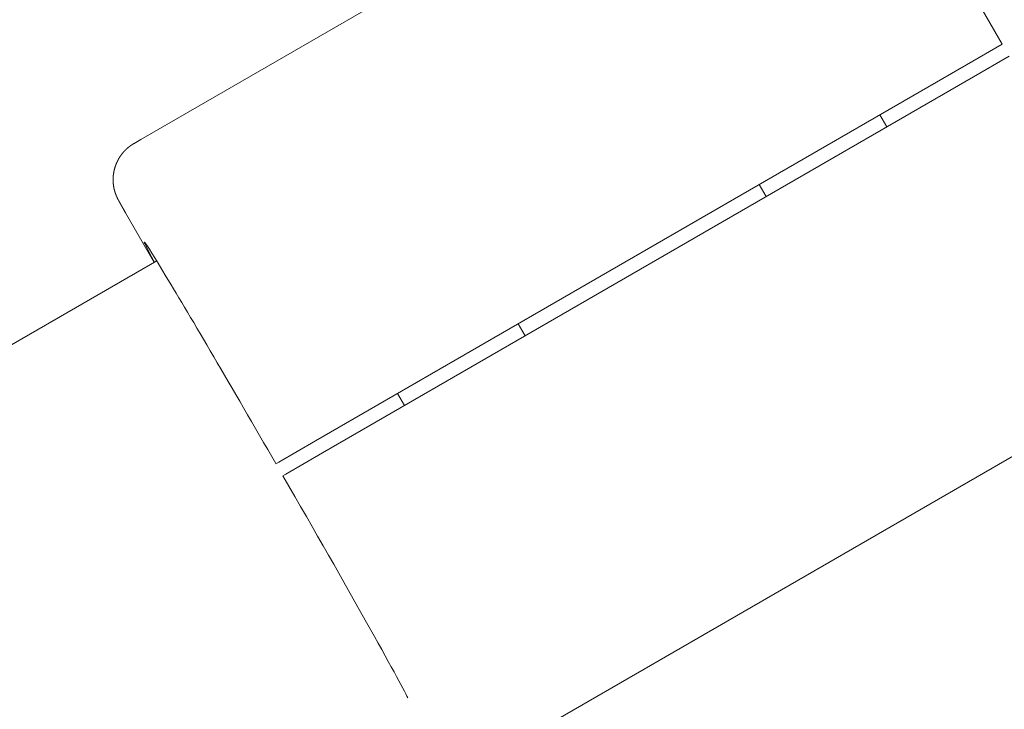
# Model space of a CAD drawing. Extents: x 7550 to 21727, y -4692 to 6127.
# Drawn here: x 12554 to 12624, y 2340 to 2389 of the extents above; entities that cross this region are included whole.
import ezdxf

# ---------------------------------------------------------------- set-up
doc = ezdxf.new("R2010")
doc.units = 0
doc.header["$MEASUREMENT"] = 0
doc.layers.get('0').update_dxf_attribs({"linetype": 'CONTINUOUS'})
doc.layers.add('K', color=3, linetype='CONTINUOUS')

# ---------------------------------------------------------------- blocks, each defined once
blk = doc.blocks.new('034360700d')
at = {"color": 0, "linetype": 'Continuous', "lineweight": 0}
for points in [[(955.499, 2380.801), (1002.261, 2407.799)], [(1017.37, 2387.655), (1006.87, 2405.841)], [(1017.37, 2387.655), (1014.804, 2386.174)], [(1015.304, 2385.308), (1017.87, 2386.789)], [(968.042, 2359.176), (1014.804, 2386.174)], [(1015.304, 2385.308), (968.542, 2358.31)], [(1009.08, 2381.714), (1008.58, 2382.58)], [(955.499, 2380.801), (955.012, 2380.52)], [(954.403, 2375.55), (954.39, 2375.572), (954.377, 2375.594), (954.365, 2375.616), (954.358, 2375.627), (954.352, 2375.638), (954.346, 2375.649), (954.339, 2375.66), (954.333, 2375.671), (954.327, 2375.682), (954.321, 2375.693), (954.314, 2375.704), (954.308, 2375.714), (954.302, 2375.725), (954.296, 2375.736), (954.289, 2375.747), (954.283, 2375.758), (954.277, 2375.768), (954.271, 2375.779), (954.265, 2375.79), (954.259, 2375.801), (954.256, 2375.806), (954.253, 2375.811), (954.25, 2375.817), (954.247, 2375.822), (954.243, 2375.827), (954.24, 2375.832), (954.237, 2375.838), (954.234, 2375.843), (954.231, 2375.848), (954.228, 2375.853), (954.225, 2375.859), (954.222, 2375.864), (954.219, 2375.869), (954.217, 2375.874), (954.214, 2375.88), (954.211, 2375.885), (954.208, 2375.89), (954.205, 2375.895), (954.202, 2375.9), (954.199, 2375.905), (954.196, 2375.91), (954.193, 2375.916), (954.19, 2375.921), (954.187, 2375.926), (954.184, 2375.931), (954.181, 2375.936), (954.178, 2375.941), (954.176, 2375.946), (954.173, 2375.951), (954.17, 2375.956), (954.167, 2375.961), (954.164, 2375.966), (954.161, 2375.971), (954.159, 2375.976), (954.156, 2375.981), (954.153, 2375.986), (954.15, 2375.991), (954.147, 2375.996), (954.145, 2376.001), (954.142, 2376.006), (954.139, 2376.01), (954.136, 2376.015), (954.134, 2376.02), (954.131, 2376.025), (954.128, 2376.03), (954.125, 2376.035), (954.123, 2376.039), (954.12, 2376.044), (954.117, 2376.049), (954.115, 2376.054), (954.112, 2376.058), (954.109, 2376.063), (954.107, 2376.068), (954.104, 2376.072), (954.101, 2376.077), (954.099, 2376.082), (954.096, 2376.086), (954.093, 2376.091), (954.091, 2376.096), (954.088, 2376.1), (954.086, 2376.105), (954.083, 2376.109), (954.081, 2376.114), (954.078, 2376.118), (954.075, 2376.123), (954.073, 2376.127), (954.07, 2376.132), (954.068, 2376.136), (954.065, 2376.141), (954.063, 2376.145), (954.061, 2376.149), (954.058, 2376.154), (954.056, 2376.158), (954.053, 2376.162), (954.051, 2376.167), (954.048, 2376.171), (954.046, 2376.175), (954.044, 2376.18), (954.041, 2376.184), (954.039, 2376.188), (954.036, 2376.192), (954.034, 2376.196), (954.032, 2376.201), (954.029, 2376.205), (954.027, 2376.209), (954.025, 2376.213), (954.022, 2376.217), (954.02, 2376.221), (954.018, 2376.225), (954.016, 2376.229), (954.013, 2376.233), (954.011, 2376.237), (954.009, 2376.241), (954.007, 2376.245), (954.004, 2376.249), (954.002, 2376.253), (954, 2376.257), (953.998, 2376.261), (953.996, 2376.265), (953.994, 2376.269), (953.991, 2376.273), (953.989, 2376.277), (953.987, 2376.28), (953.985, 2376.284), (953.983, 2376.288), (953.981, 2376.292), (953.979, 2376.296), (953.977, 2376.299), (953.975, 2376.303), (953.973, 2376.307), (953.97, 2376.31), (953.968, 2376.314), (953.966, 2376.318), (953.964, 2376.321), (953.963, 2376.325), (953.961, 2376.328), (953.959, 2376.332), (953.957, 2376.335), (953.955, 2376.339), (953.953, 2376.342), (953.951, 2376.346), (953.949, 2376.349), (953.947, 2376.353), (953.945, 2376.356), (953.943, 2376.36), (953.941, 2376.363), (953.938, 2376.37), (953.934, 2376.377), (953.926, 2376.391), (953.923, 2376.397), (953.919, 2376.404), (953.915, 2376.411), (953.913, 2376.415), (953.911, 2376.418), (953.91, 2376.421), (953.908, 2376.425), (953.906, 2376.428), (953.904, 2376.432), (953.902, 2376.435), (953.9, 2376.439), (953.898, 2376.443), (953.896, 2376.446), (953.894, 2376.45), (953.893, 2376.453), (953.891, 2376.457), (953.889, 2376.461), (953.887, 2376.464), (953.885, 2376.468), (953.883, 2376.472), (953.881, 2376.476), (953.879, 2376.479), (953.877, 2376.483), (953.875, 2376.487), (953.873, 2376.491), (953.872, 2376.493), (953.871, 2376.495), (953.87, 2376.497), (953.869, 2376.498), (953.868, 2376.5), (953.867, 2376.502), (953.866, 2376.504), (953.864, 2376.506), (953.863, 2376.508), (953.862, 2376.511), (953.861, 2376.513), (953.861, 2376.514), (953.86, 2376.515), (953.859, 2376.516), (953.859, 2376.517), (953.858, 2376.518), (953.858, 2376.519), (953.857, 2376.52), (953.857, 2376.521), (953.856, 2376.523), (953.855, 2376.524), (953.855, 2376.525), (953.854, 2376.526), (953.854, 2376.527), (953.853, 2376.529), (953.852, 2376.53), (953.852, 2376.531), (953.851, 2376.532), (953.85, 2376.533), (953.85, 2376.535), (953.849, 2376.536), (953.848, 2376.537), (953.848, 2376.539), (953.847, 2376.54), (953.846, 2376.541), (953.846, 2376.543), (953.845, 2376.544), (953.844, 2376.545), (953.844, 2376.547), (953.843, 2376.548), (953.842, 2376.55), (953.841, 2376.551), (953.841, 2376.553), (953.84, 2376.554), (953.839, 2376.556), (953.838, 2376.557), (953.838, 2376.559), (953.837, 2376.56), (953.836, 2376.562), (953.835, 2376.564), (953.835, 2376.565), (953.834, 2376.567), (953.833, 2376.568), (953.832, 2376.57), (953.831, 2376.572), (953.83, 2376.574), (953.829, 2376.575), (953.829, 2376.577), (953.828, 2376.579), (953.827, 2376.581), (953.826, 2376.583), (953.825, 2376.585), (953.824, 2376.586), (953.823, 2376.588), (953.822, 2376.59), (953.821, 2376.592), (953.82, 2376.594), (953.819, 2376.596), (953.818, 2376.598), (953.817, 2376.6), (953.816, 2376.603), (953.815, 2376.605), (953.814, 2376.607), (953.813, 2376.609), (953.812, 2376.611), (953.811, 2376.613), (953.81, 2376.616), (953.809, 2376.618), (953.808, 2376.62), (953.807, 2376.623), (953.806, 2376.625), (953.804, 2376.627), (953.803, 2376.63), (953.802, 2376.632), (953.801, 2376.634), (953.801, 2376.635), (953.8, 2376.636), (953.8, 2376.637), (953.799, 2376.639), (953.798, 2376.64), (953.798, 2376.641), (953.797, 2376.642), (953.797, 2376.644), (953.796, 2376.645), (953.795, 2376.646), (953.795, 2376.648), (953.794, 2376.649), (953.793, 2376.651), (953.793, 2376.652), (953.792, 2376.653), (953.791, 2376.655), (953.791, 2376.656), (953.79, 2376.658), (953.789, 2376.659), (953.789, 2376.661), (953.788, 2376.662), (953.787, 2376.664), (953.786, 2376.665), (953.786, 2376.667), (953.785, 2376.669), (953.784, 2376.67), (953.783, 2376.672), (953.783, 2376.674), (953.782, 2376.675), (953.781, 2376.677), (953.78, 2376.679), (953.78, 2376.681), (953.779, 2376.682), (953.778, 2376.684), (953.777, 2376.686), (953.776, 2376.688), (953.775, 2376.69), (953.775, 2376.692), (953.774, 2376.694), (953.773, 2376.696), (953.772, 2376.698), (953.771, 2376.7), (953.77, 2376.702), (953.769, 2376.704), (953.768, 2376.706), (953.767, 2376.708), (953.766, 2376.71), (953.765, 2376.713), (953.764, 2376.715), (953.763, 2376.717), (953.762, 2376.719), (953.761, 2376.722), (953.76, 2376.724), (953.759, 2376.727), (953.758, 2376.729), (953.758, 2376.73), (953.757, 2376.732), (953.757, 2376.733), (953.756, 2376.734), (953.756, 2376.735), (953.755, 2376.737), (953.754, 2376.738), (953.754, 2376.739), (953.753, 2376.741), (953.753, 2376.742), (953.752, 2376.743), (953.752, 2376.745), (953.751, 2376.746), (953.751, 2376.747), (953.75, 2376.749), (953.749, 2376.75), (953.749, 2376.751), (953.748, 2376.753), (953.748, 2376.754), (953.747, 2376.756), (953.746, 2376.757), (953.746, 2376.759), (953.745, 2376.76), (953.745, 2376.761), (953.744, 2376.763), (953.743, 2376.764), (953.743, 2376.766), (953.742, 2376.767), (953.742, 2376.769), (953.741, 2376.77), (953.74, 2376.772), (953.74, 2376.774), (953.739, 2376.775), (953.738, 2376.777), (953.738, 2376.778), (953.737, 2376.78), (953.736, 2376.781), (953.736, 2376.783), (953.735, 2376.785), (953.734, 2376.786), (953.734, 2376.788), (953.733, 2376.79), (953.732, 2376.791), (953.732, 2376.793), (953.731, 2376.795), (953.73, 2376.796), (953.73, 2376.798), (953.729, 2376.8), (953.728, 2376.802), (953.728, 2376.803), (953.727, 2376.805), (953.726, 2376.807), (953.725, 2376.809), (953.725, 2376.81), (953.724, 2376.812), (953.723, 2376.814), (953.722, 2376.816), (953.722, 2376.818), (953.721, 2376.82), (953.72, 2376.822), (953.719, 2376.823), (953.719, 2376.825), (953.718, 2376.827), (953.717, 2376.829), (953.716, 2376.831), (953.716, 2376.833), (953.715, 2376.835), (953.714, 2376.837), (953.713, 2376.839), (953.712, 2376.841), (953.712, 2376.843), (953.711, 2376.845), (953.71, 2376.848), (953.709, 2376.85), (953.708, 2376.852), (953.707, 2376.854), (953.707, 2376.856), (953.706, 2376.859), (953.705, 2376.861), (953.704, 2376.863), (953.703, 2376.865), (953.702, 2376.868), (953.701, 2376.87), (953.7, 2376.873), (953.699, 2376.875), (953.698, 2376.877), (953.698, 2376.88), (953.697, 2376.882), (953.696, 2376.885), (953.695, 2376.888), (953.694, 2376.89), (953.693, 2376.893), (953.692, 2376.895), (953.691, 2376.898), (953.69, 2376.901), (953.689, 2376.904), (953.688, 2376.906), (953.687, 2376.909), (953.686, 2376.912), (953.685, 2376.915), (953.684, 2376.918), (953.683, 2376.919), (953.683, 2376.921), (953.682, 2376.923), (953.682, 2376.924), (953.681, 2376.926), (953.681, 2376.927), (953.68, 2376.929), (953.68, 2376.93), (953.679, 2376.932), (953.678, 2376.933), (953.678, 2376.935), (953.677, 2376.936), (953.677, 2376.938), (953.676, 2376.94), (953.676, 2376.941), (953.675, 2376.943), (953.675, 2376.945), (953.674, 2376.946), (953.674, 2376.948), (953.673, 2376.95), (953.672, 2376.951), (953.672, 2376.953), (953.671, 2376.955), (953.671, 2376.956), (953.67, 2376.958), (953.67, 2376.96), (953.669, 2376.962), (953.668, 2376.963), (953.668, 2376.965), (953.667, 2376.967), (953.667, 2376.969), (953.666, 2376.971), (953.665, 2376.972), (953.665, 2376.974), (953.664, 2376.976), (953.664, 2376.978), (953.663, 2376.98), (953.662, 2376.982), (953.662, 2376.983), (953.661, 2376.985), (953.661, 2376.987), (953.66, 2376.989), (953.659, 2376.991), (953.659, 2376.993), (953.658, 2376.995), (953.657, 2376.997), (953.657, 2376.999), (953.656, 2377.001), (953.656, 2377.003), (953.655, 2377.005), (953.654, 2377.007), (953.654, 2377.009), (953.653, 2377.011), (953.652, 2377.013), (953.652, 2377.015), (953.651, 2377.017), (953.65, 2377.019), (953.65, 2377.022), (953.649, 2377.024), (953.648, 2377.026), (953.648, 2377.028), (953.647, 2377.03), (953.646, 2377.032), (953.646, 2377.035), (953.645, 2377.037), (953.644, 2377.039), (953.644, 2377.041), (953.643, 2377.043), (953.642, 2377.046), (953.642, 2377.048), (953.641, 2377.05), (953.64, 2377.053), (953.64, 2377.055), (953.639, 2377.057), (953.637, 2377.062), (953.637, 2377.064), (953.636, 2377.067), (953.635, 2377.069), (953.634, 2377.071), (953.634, 2377.074), (953.633, 2377.076), (953.632, 2377.078), (953.631, 2377.081), (953.631, 2377.083), (953.63, 2377.086), (953.629, 2377.088), (953.628, 2377.091), (953.628, 2377.093), (953.627, 2377.096), (953.626, 2377.098), (953.625, 2377.101), (953.624, 2377.103), (953.624, 2377.106), (953.623, 2377.108), (953.622, 2377.111), (953.621, 2377.113), (953.62, 2377.116), (953.619, 2377.119), (953.619, 2377.121), (953.618, 2377.124), (953.617, 2377.127), (953.616, 2377.129), (953.615, 2377.132), (953.614, 2377.135), (953.613, 2377.138), (953.613, 2377.141), (953.612, 2377.143), (953.611, 2377.146), (953.61, 2377.149), (953.609, 2377.152), (953.608, 2377.155), (953.607, 2377.158), (953.607, 2377.161), (953.606, 2377.164), (953.605, 2377.167), (953.604, 2377.17), (953.603, 2377.173), (953.602, 2377.176), (953.601, 2377.179), (953.6, 2377.183), (953.599, 2377.186), (953.598, 2377.189), (953.598, 2377.192), (953.597, 2377.196), (953.596, 2377.199), (953.595, 2377.202), (953.594, 2377.206), (953.593, 2377.209), (953.592, 2377.213), (953.591, 2377.216), (953.59, 2377.22), (953.59, 2377.222), (953.589, 2377.224), (953.589, 2377.225), (953.588, 2377.227), (953.588, 2377.229), (953.588, 2377.231), (953.587, 2377.233), (953.587, 2377.235), (953.586, 2377.236), (953.586, 2377.238), (953.585, 2377.24), (953.585, 2377.242), (953.584, 2377.244), (953.584, 2377.246), (953.583, 2377.248), (953.583, 2377.25), (953.582, 2377.252), (953.582, 2377.254), (953.582, 2377.256), (953.581, 2377.258), (953.581, 2377.26), (953.58, 2377.262), (953.58, 2377.264), (953.579, 2377.266), (953.579, 2377.268), (953.578, 2377.27), (953.578, 2377.272), (953.577, 2377.274), (953.577, 2377.276), (953.576, 2377.278), (953.576, 2377.28), (953.576, 2377.283), (953.575, 2377.285), (953.575, 2377.287), (953.574, 2377.289), (953.574, 2377.291), (953.573, 2377.293), (953.573, 2377.296), (953.572, 2377.298), (953.572, 2377.3), (953.571, 2377.302), (953.571, 2377.304), (953.571, 2377.307), (953.57, 2377.309), (953.57, 2377.311), (953.569, 2377.314), (953.569, 2377.316), (953.568, 2377.318), (953.568, 2377.321), (953.567, 2377.323), (953.567, 2377.325), (953.566, 2377.328), (953.566, 2377.33), (953.566, 2377.332), (953.565, 2377.335), (953.565, 2377.337), (953.564, 2377.34), (953.564, 2377.342), (953.563, 2377.345), (953.563, 2377.347), (953.562, 2377.35), (953.562, 2377.352), (953.561, 2377.355), (953.561, 2377.357), (953.561, 2377.36), (953.56, 2377.362), (953.56, 2377.365), (953.559, 2377.367), (953.559, 2377.37), (953.558, 2377.373), (953.558, 2377.375), (953.557, 2377.378), (953.557, 2377.381), (953.557, 2377.383), (953.556, 2377.386), (953.556, 2377.389), (953.555, 2377.391), (953.555, 2377.394), (953.554, 2377.397), (953.554, 2377.4), (953.553, 2377.402), (953.553, 2377.405), (953.553, 2377.408), (953.552, 2377.411), (953.552, 2377.414), (953.551, 2377.416), (953.551, 2377.419), (953.55, 2377.422), (953.55, 2377.425), (953.55, 2377.428), (953.549, 2377.431), (953.549, 2377.434), (953.548, 2377.437), (953.548, 2377.44), (953.547, 2377.443), (953.547, 2377.446), (953.547, 2377.449), (953.546, 2377.452), (953.546, 2377.455), (953.545, 2377.458), (953.545, 2377.461), (953.544, 2377.464), (953.544, 2377.467), (953.544, 2377.47), (953.543, 2377.474), (953.543, 2377.477), (953.542, 2377.48), (953.542, 2377.483), (953.541, 2377.486), (953.541, 2377.49), (953.541, 2377.493), (953.54, 2377.496), (953.54, 2377.499), (953.539, 2377.503), (953.539, 2377.506), (953.539, 2377.509), (953.538, 2377.513), (953.538, 2377.516), (953.537, 2377.52), (953.537, 2377.523), (953.537, 2377.526), (953.536, 2377.53), (953.536, 2377.533), (953.535, 2377.537), (953.535, 2377.54), (953.535, 2377.544), (953.534, 2377.547), (953.534, 2377.551), (953.533, 2377.554), (953.533, 2377.558), (953.533, 2377.562), (953.532, 2377.565), (953.532, 2377.569), (953.531, 2377.573), (953.531, 2377.576), (953.531, 2377.58), (953.53, 2377.584), (953.53, 2377.587), (953.53, 2377.591), (953.529, 2377.595), (953.529, 2377.599), (953.528, 2377.603), (953.528, 2377.606), (953.528, 2377.61), (953.527, 2377.614), (953.527, 2377.618), (953.527, 2377.622), (953.526, 2377.626), (953.526, 2377.63), (953.525, 2377.634), (953.525, 2377.638), (953.525, 2377.642), (953.524, 2377.646), (953.524, 2377.65), (953.524, 2377.654), (953.523, 2377.658), (953.523, 2377.662), (953.523, 2377.666), (953.522, 2377.67), (953.522, 2377.675), (953.522, 2377.679), (953.521, 2377.683), (953.521, 2377.687), (953.52, 2377.692), (953.52, 2377.696), (953.52, 2377.7), (953.519, 2377.705), (953.519, 2377.709), (953.519, 2377.713), (953.518, 2377.718), (953.518, 2377.722), (953.518, 2377.727), (953.517, 2377.731), (953.517, 2377.736), (953.517, 2377.74), (953.516, 2377.745), (953.516, 2377.749), (953.516, 2377.754), (953.515, 2377.759), (953.515, 2377.763), (953.515, 2377.768), (953.515, 2377.773), (953.514, 2377.778), (953.514, 2377.782), (953.514, 2377.787), (953.513, 2377.792), (953.513, 2377.797), (953.513, 2377.802), (953.513, 2377.807), (953.512, 2377.812), (953.512, 2377.817), (953.512, 2377.822), (953.512, 2377.827), (953.512, 2377.832), (953.511, 2377.838), (953.511, 2377.843), (953.511, 2377.848), (953.511, 2377.853), (953.511, 2377.859), (953.511, 2377.864), (953.51, 2377.867), (953.51, 2377.869), (953.51, 2377.872), (953.51, 2377.875), (953.51, 2377.877), (953.51, 2377.88), (953.51, 2377.883), (953.51, 2377.886), (953.51, 2377.888), (953.51, 2377.891), (953.51, 2377.894), (953.51, 2377.897), (953.51, 2377.9), (953.51, 2377.902), (953.51, 2377.905), (953.51, 2377.908), (953.51, 2377.911), (953.51, 2377.914), (953.51, 2377.917), (953.51, 2377.919), (953.51, 2377.922), (953.51, 2377.925), (953.51, 2377.928), (953.51, 2377.931), (953.51, 2377.934), (953.51, 2377.937), (953.51, 2377.94), (953.51, 2377.943), (953.51, 2377.946), (953.51, 2377.949), (953.51, 2377.952), (953.51, 2377.955), (953.51, 2377.958), (953.51, 2377.961), (953.51, 2377.964), (953.51, 2377.967), (953.51, 2377.97), (953.51, 2377.973), (953.51, 2377.976), (953.51, 2377.979), (953.51, 2377.982), (953.51, 2377.985), (953.51, 2377.988), (953.51, 2377.991), (953.51, 2377.994), (953.511, 2377.998), (953.511, 2378.001), (953.511, 2378.004), (953.511, 2378.007), (953.511, 2378.01), (953.511, 2378.013), (953.511, 2378.017), (953.511, 2378.02), (953.511, 2378.023), (953.512, 2378.026), (953.512, 2378.029), (953.512, 2378.033), (953.512, 2378.036), (953.512, 2378.039), (953.512, 2378.043), (953.512, 2378.046), (953.512, 2378.049), (953.513, 2378.053), (953.513, 2378.056), (953.513, 2378.059), (953.513, 2378.063), (953.513, 2378.066), (953.514, 2378.069), (953.514, 2378.073), (953.514, 2378.076), (953.514, 2378.08), (953.514, 2378.083), (953.515, 2378.086), (953.515, 2378.09), (953.515, 2378.093), (953.515, 2378.097), (953.515, 2378.1), (953.516, 2378.104), (953.516, 2378.107), (953.516, 2378.111), (953.516, 2378.114), (953.517, 2378.118), (953.517, 2378.122), (953.517, 2378.125), (953.517, 2378.129), (953.518, 2378.132), (953.518, 2378.136), (953.518, 2378.14), (953.519, 2378.143), (953.519, 2378.147), (953.519, 2378.151), (953.52, 2378.154), (953.52, 2378.158), (953.52, 2378.162), (953.52, 2378.165), (953.521, 2378.169), (953.521, 2378.173), (953.522, 2378.177), (953.522, 2378.18), (953.522, 2378.184), (953.523, 2378.188), (953.523, 2378.192), (953.523, 2378.196), (953.524, 2378.199), (953.524, 2378.203), (953.525, 2378.207), (953.525, 2378.211), (953.525, 2378.215), (953.526, 2378.219), (953.526, 2378.223), (953.527, 2378.227), (953.527, 2378.231), (953.527, 2378.235), (953.528, 2378.239), (953.528, 2378.243), (953.529, 2378.247), (953.529, 2378.251), (953.53, 2378.255), (953.53, 2378.259), (953.531, 2378.263), (953.531, 2378.267), (953.532, 2378.271), (953.532, 2378.275), (953.533, 2378.279), (953.533, 2378.283), (953.534, 2378.287), (953.534, 2378.291), (953.535, 2378.296), (953.535, 2378.3), (953.536, 2378.304), (953.537, 2378.308), (953.537, 2378.312), (953.538, 2378.317), (953.538, 2378.321), (953.539, 2378.325), (953.539, 2378.329), (953.54, 2378.334), (953.541, 2378.338), (953.541, 2378.342), (953.542, 2378.347), (953.543, 2378.351), (953.543, 2378.355), (953.544, 2378.36), (953.545, 2378.364), (953.545, 2378.369), (953.546, 2378.373), (953.547, 2378.378), (953.547, 2378.382), (953.548, 2378.387), (953.549, 2378.391), (953.549, 2378.396), (953.55, 2378.4), (953.551, 2378.405), (953.552, 2378.409), (953.552, 2378.414), (953.553, 2378.418), (953.554, 2378.423), (953.555, 2378.428), (953.555, 2378.432), (953.556, 2378.437), (953.557, 2378.442), (953.558, 2378.446), (953.559, 2378.451), (953.56, 2378.456), (953.56, 2378.46), (953.561, 2378.465), (953.562, 2378.47), (953.563, 2378.475), (953.564, 2378.48), (953.565, 2378.484), (953.566, 2378.489), (953.567, 2378.494), (953.568, 2378.499), (953.569, 2378.504), (953.569, 2378.509), (953.57, 2378.514), (953.571, 2378.519), (953.572, 2378.524), (953.573, 2378.529), (953.575, 2378.534), (953.576, 2378.539), (953.577, 2378.544), (953.578, 2378.549), (953.579, 2378.554), (953.58, 2378.559), (953.581, 2378.564), (953.582, 2378.569), (953.583, 2378.574), (953.584, 2378.579), (953.585, 2378.584), (953.587, 2378.59), (953.588, 2378.595), (953.589, 2378.6), (953.59, 2378.605), (953.592, 2378.611), (953.593, 2378.616), (953.594, 2378.621), (953.595, 2378.626), (953.597, 2378.632), (953.598, 2378.637), (953.599, 2378.642), (953.601, 2378.648), (953.602, 2378.653), (953.603, 2378.659), (953.605, 2378.664), (953.606, 2378.67), (953.607, 2378.675), (953.609, 2378.68), (953.61, 2378.686), (953.612, 2378.692), (953.613, 2378.697), (953.615, 2378.703), (953.616, 2378.708), (953.618, 2378.714), (953.619, 2378.719), (953.621, 2378.725), (953.623, 2378.731), (953.624, 2378.736), (953.626, 2378.742), (953.627, 2378.748), (953.629, 2378.753), (953.631, 2378.759), (953.632, 2378.765), (953.634, 2378.771), (953.636, 2378.777), (953.638, 2378.782), (953.639, 2378.788), (953.641, 2378.794), (953.643, 2378.8), (953.645, 2378.806), (953.647, 2378.812), (953.648, 2378.818), (953.65, 2378.824), (953.652, 2378.83), (953.654, 2378.836), (953.656, 2378.842), (953.658, 2378.848), (953.66, 2378.854), (953.662, 2378.86), (953.664, 2378.866), (953.666, 2378.872), (953.668, 2378.878), (953.67, 2378.884), (953.672, 2378.89), (953.674, 2378.897), (953.677, 2378.903), (953.679, 2378.909), (953.681, 2378.915), (953.683, 2378.921), (953.685, 2378.928), (953.688, 2378.934), (953.69, 2378.94), (953.692, 2378.947), (953.694, 2378.953), (953.697, 2378.959), (953.699, 2378.966), (953.702, 2378.972), (953.704, 2378.979), (953.706, 2378.985), (953.709, 2378.991), (953.711, 2378.998), (953.714, 2379.004), (953.716, 2379.011), (953.719, 2379.018), (953.722, 2379.024), (953.724, 2379.031), (953.727, 2379.037), (953.729, 2379.044), (953.732, 2379.051), (953.735, 2379.057), (953.738, 2379.064), (953.74, 2379.071), (953.743, 2379.077), (953.746, 2379.084), (953.749, 2379.091), (953.752, 2379.098), (953.755, 2379.104), (953.757, 2379.111), (953.76, 2379.118), (953.763, 2379.125), (953.766, 2379.132), (953.769, 2379.138), (953.772, 2379.145), (953.776, 2379.152), (953.779, 2379.159), (953.782, 2379.166), (953.785, 2379.173), (953.788, 2379.18), (953.791, 2379.187), (953.795, 2379.194), (953.798, 2379.201), (953.801, 2379.208), (953.805, 2379.215), (953.808, 2379.222), (953.811, 2379.229), (953.815, 2379.236), (953.818, 2379.243), (953.822, 2379.251), (953.825, 2379.258), (953.829, 2379.265), (953.833, 2379.272), (953.836, 2379.279), (953.84, 2379.286), (953.844, 2379.294), (953.847, 2379.301), (953.851, 2379.308), (953.855, 2379.315), (953.859, 2379.323), (953.863, 2379.33), (953.867, 2379.337), (953.87, 2379.345), (953.874, 2379.352), (953.878, 2379.359), (953.882, 2379.367), (953.887, 2379.374), (953.891, 2379.381), (953.895, 2379.389), (953.899, 2379.396), (953.901, 2379.4), (953.903, 2379.404), (953.905, 2379.407), (953.907, 2379.411), (953.91, 2379.415), (953.912, 2379.419), (953.914, 2379.422), (953.916, 2379.426), (953.918, 2379.43), (953.92, 2379.433), (953.923, 2379.437), (953.925, 2379.441), (953.927, 2379.445), (953.929, 2379.448), (953.931, 2379.452), (953.934, 2379.456), (953.936, 2379.46), (953.938, 2379.464), (953.94, 2379.467), (953.943, 2379.471), (953.945, 2379.475), (953.947, 2379.479), (953.95, 2379.482), (953.952, 2379.486), (953.954, 2379.49), (953.957, 2379.494), (953.959, 2379.498), (953.961, 2379.501), (953.964, 2379.505), (953.966, 2379.509), (953.968, 2379.513), (953.971, 2379.517), (953.973, 2379.521), (953.976, 2379.524), (953.978, 2379.528), (953.981, 2379.532), (953.983, 2379.536), (953.985, 2379.54), (953.988, 2379.543), (953.99, 2379.547), (953.993, 2379.551), (953.995, 2379.555), (953.998, 2379.559), (954, 2379.563), (954.003, 2379.567), (954.005, 2379.57), (954.008, 2379.574), (954.011, 2379.578), (954.013, 2379.582), (954.016, 2379.586), (954.018, 2379.59), (954.021, 2379.593), (954.024, 2379.597), (954.026, 2379.601), (954.029, 2379.605), (954.031, 2379.609), (954.034, 2379.613), (954.037, 2379.617), (954.039, 2379.621), (954.042, 2379.624), (954.045, 2379.628), (954.047, 2379.632), (954.05, 2379.636), (954.053, 2379.64), (954.056, 2379.644), (954.058, 2379.648), (954.061, 2379.652), (954.064, 2379.656), (954.067, 2379.659), (954.069, 2379.663), (954.072, 2379.667), (954.075, 2379.671), (954.078, 2379.675), (954.081, 2379.679), (954.083, 2379.683), (954.086, 2379.687), (954.089, 2379.691), (954.092, 2379.694), (954.095, 2379.698), (954.098, 2379.702), (954.101, 2379.706), (954.104, 2379.71), (954.106, 2379.714), (954.109, 2379.718), (954.112, 2379.722), (954.115, 2379.726), (954.118, 2379.73), (954.121, 2379.733), (954.124, 2379.737), (954.127, 2379.741), (954.13, 2379.745), (954.133, 2379.749), (954.136, 2379.753), (954.139, 2379.757), (954.142, 2379.761), (954.145, 2379.765), (954.148, 2379.769), (954.151, 2379.772), (954.154, 2379.776), (954.157, 2379.78), (954.161, 2379.784), (954.164, 2379.788), (954.167, 2379.792), (954.17, 2379.796), (954.173, 2379.8), (954.176, 2379.804), (954.179, 2379.808), (954.182, 2379.811), (954.186, 2379.815), (954.189, 2379.819), (954.192, 2379.823), (954.195, 2379.827), (954.198, 2379.831), (954.202, 2379.835), (954.205, 2379.839), (954.208, 2379.843), (954.211, 2379.847), (954.215, 2379.85), (954.218, 2379.854), (954.221, 2379.858), (954.225, 2379.862), (954.228, 2379.866), (954.231, 2379.87), (954.234, 2379.874), (954.238, 2379.878), (954.241, 2379.882), (954.244, 2379.885), (954.248, 2379.889), (954.251, 2379.893), (954.255, 2379.897), (954.258, 2379.901), (954.261, 2379.905), (954.265, 2379.909), (954.268, 2379.913), (954.272, 2379.916), (954.275, 2379.92), (954.279, 2379.924), (954.282, 2379.928), (954.286, 2379.932), (954.289, 2379.936), (954.292, 2379.94), (954.296, 2379.943), (954.3, 2379.947), (954.303, 2379.951), (954.307, 2379.955), (954.31, 2379.959), (954.314, 2379.963), (954.317, 2379.967), (954.321, 2379.97), (954.324, 2379.974), (954.328, 2379.978), (954.332, 2379.982), (954.335, 2379.986), (954.339, 2379.99), (954.342, 2379.993), (954.346, 2379.997), (954.35, 2380.001), (954.353, 2380.005), (954.357, 2380.009), (954.361, 2380.012), (954.365, 2380.016), (954.368, 2380.02), (954.372, 2380.024), (954.376, 2380.028), (954.379, 2380.031), (954.383, 2380.035), (954.387, 2380.039), (954.391, 2380.043), (954.394, 2380.047), (954.398, 2380.05), (954.402, 2380.054), (954.406, 2380.058), (954.41, 2380.062), (954.413, 2380.065), (954.417, 2380.069), (954.421, 2380.073), (954.425, 2380.077), (954.429, 2380.08), (954.433, 2380.084), (954.437, 2380.088), (954.441, 2380.092), (954.444, 2380.095), (954.448, 2380.099), (954.452, 2380.103), (954.456, 2380.107), (954.46, 2380.11), (954.464, 2380.114), (954.468, 2380.118), (954.472, 2380.122), (954.476, 2380.125), (954.48, 2380.129), (954.484, 2380.133), (954.488, 2380.136), (954.492, 2380.14), (954.496, 2380.144), (954.5, 2380.147), (954.504, 2380.151), (954.508, 2380.155), (954.512, 2380.158), (954.517, 2380.162), (954.521, 2380.166), (954.525, 2380.169), (954.529, 2380.173), (954.533, 2380.177), (954.537, 2380.18), (954.541, 2380.184), (954.545, 2380.188), (954.55, 2380.191), (954.554, 2380.195), (954.558, 2380.198), (954.562, 2380.202), (954.566, 2380.206), (954.571, 2380.209), (954.575, 2380.213), (954.579, 2380.216), (954.583, 2380.22), (954.588, 2380.224), (954.592, 2380.227), (954.596, 2380.231), (954.601, 2380.234), (954.605, 2380.238), (954.609, 2380.241), (954.613, 2380.245), (954.618, 2380.248), (954.622, 2380.252), (954.626, 2380.256), (954.631, 2380.259), (954.635, 2380.263), (954.64, 2380.266), (954.644, 2380.27), (954.648, 2380.273), (954.653, 2380.277), (954.657, 2380.28), (954.662, 2380.284), (954.666, 2380.287), (954.671, 2380.291), (954.675, 2380.294), (954.68, 2380.297), (954.684, 2380.301), (954.688, 2380.304), (954.693, 2380.308), (954.697, 2380.311), (954.702, 2380.315), (954.707, 2380.318), (954.711, 2380.321), (954.716, 2380.325), (954.72, 2380.328), (954.725, 2380.332), (954.729, 2380.335), (954.734, 2380.338), (954.738, 2380.342), (954.743, 2380.345), (954.748, 2380.348), (954.752, 2380.352), (954.757, 2380.355), (954.761, 2380.358), (954.766, 2380.362), (954.771, 2380.365), (954.775, 2380.368), (954.78, 2380.372), (954.785, 2380.375), (954.789, 2380.378), (954.794, 2380.381), (954.799, 2380.385), (954.803, 2380.388), (954.808, 2380.391), (954.813, 2380.394), (954.818, 2380.398), (954.822, 2380.401), (954.827, 2380.404), (954.832, 2380.407), (954.836, 2380.411), (954.841, 2380.414), (954.846, 2380.417), (954.851, 2380.42), (954.856, 2380.423), (954.86, 2380.426), (954.865, 2380.43), (954.87, 2380.433), (954.875, 2380.436), (954.88, 2380.439), (954.884, 2380.442), (954.889, 2380.445), (954.894, 2380.448), (954.899, 2380.451), (954.904, 2380.455), (954.909, 2380.458), (954.913, 2380.461), (954.918, 2380.464), (954.923, 2380.467), (954.928, 2380.47), (954.933, 2380.473), (954.938, 2380.476), (954.943, 2380.479), (954.948, 2380.482), (954.952, 2380.485), (954.957, 2380.488), (954.962, 2380.491), (954.967, 2380.494), (954.972, 2380.497), (954.977, 2380.5), (954.982, 2380.503), (954.987, 2380.506), (954.992, 2380.508), (954.997, 2380.511), (955.002, 2380.514), (955.007, 2380.517), (955.012, 2380.52)], [(1000.42, 2376.714), (999.92, 2377.58)], [(956.463, 2371.982), (954.403, 2375.55)], [(641.744, 2190.279), (956.643, 2372.087)], [(983.101, 2366.715), (982.601, 2367.581)], [(1027.761, 2363.632), (980.999, 2336.634)], [(974.441, 2361.715), (973.941, 2362.581)], [(968.042, 2359.176), (965.412, 2357.657)], [(965.912, 2356.791), (968.542, 2358.31)], [(965.412, 2357.657), (965.206, 2357.538)], [(965.706, 2356.672), (965.912, 2356.791)]]:
    blk.add_lwpolyline(points, dxfattribs=at)
for major_axis, start_param, end_param in [((-9.5, 16.454), -1.544477, 0.415843), ((9.5, -16.454), 0.144357, 1.544477)]:
    blk.add_ellipse((965.251, 2356.987), major_axis=major_axis, ratio=0.0125, start_param=start_param, end_param=end_param, dxfattribs=at)

msp = doc.modelspace()

# ---------------------------------------------------------------- block references
at = {"layer": 'K'}
msp.add_blockref('034360700d', (11606.776, 0), dxfattribs=at)

doc.saveas('drawing.dxf')
